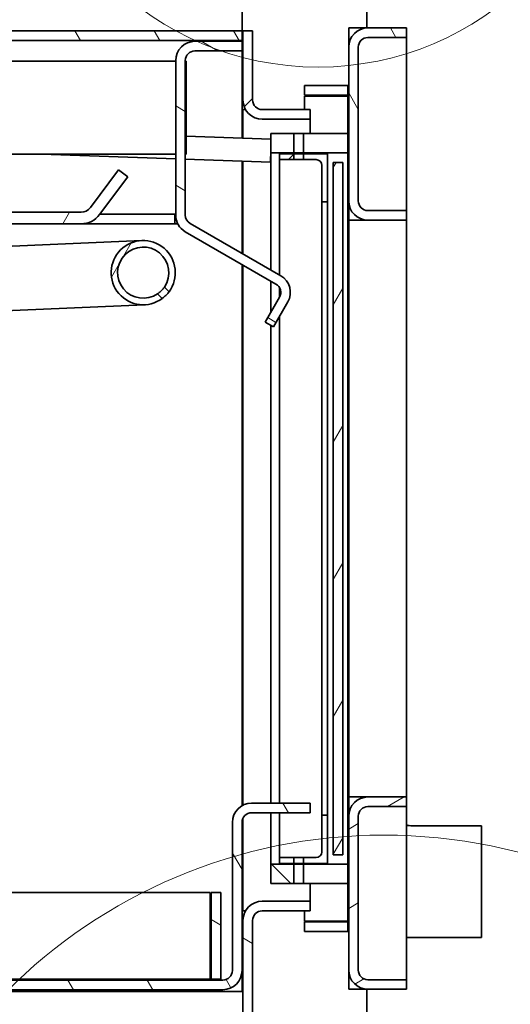
# Model space of a CAD drawing. Units: millimetres. Extents: x 1437 to 17282, y 368 to 10444.
# Drawn here: x 8638 to 8893, y 3401 to 3913 of the extents above; entities that cross this region are included whole.
import ezdxf

# ---------------------------------------------------------------- set-up
doc = ezdxf.new("R2010")
doc.units = ezdxf.units.MM
doc.layers.add('Detail Circle Lines(FireDept)', color=7, linetype='Continuous', lineweight=18)
doc.layers.add('Visible Edges(Metix)', color=7, linetype='Continuous', lineweight=35)
doc.layers.add('Dimensions(FireDept)', color=7, linetype='Continuous', lineweight=18, true_color=0x8080ff)
doc.layers.add('Hatch', color=7, linetype='Continuous', lineweight=9, true_color=0x1e1e47)
doc.styles.add('FireDept Specifications', font='arial.ttf')
doc.dimstyles.new('FireDept-Specifications', dxfattribs={"dimscale": 25, "dimtxt": 1.5, "dimasz": 1.5, "dimexe": 2, "dimexo": 3, "dimgap": 0.25, "dimtad": 1, "dimtoh": 1, "dimdec": 1, "dimrnd": 1e-08, "dimtxsty": 'FireDept Specifications', "dimblk": 'DOT', "dimcen": 0.09, "dimdle": 10, "dimclrd": 8, "dimclre": 8, "dimclrt": 5, "dimadec": 1, "dimazin": 2, "dimtfac": 1, "dimtdec": 0, "dimtmove": 0, "dimatfit": 3, "dimldrblk": 'Flared-1', "dimfxl": 1, "dimtolj": 1, "dimlwd": 25, "dimlwe": 25, "dimarcsym": 0})
pattern_1 = [(120, (7125.083, 1076.015), (-30.93334, -17.85938), [])]
pattern_2 = [(150, (7125.083, 1076.015), (-17.85938, -30.93334), [])]
pattern_3 = [(60, (7125.083, 1076.015), (-30.93334, 17.85938), [])]
pattern_4 = [(45, (7125.083, 1076.015), (-25.25697, 25.25697), [])]
pattern_5 = [(135, (7125.083, 1076.015), (-25.25697, -25.25697), [])]

# ---------------------------------------------------------------- blocks, each defined once
blk = doc.blocks.new('2dDetail1')
at = {"layer": 'Detail Circle Lines(FireDept)'}
blk.add_circle((113.472, 142.338), 18.5, dxfattribs=at)
blk = doc.blocks.new('2dDetail2')
at = {"layer": 'Detail Circle Lines(FireDept)'}
blk.add_circle((111.194, 197.76), 10.293, dxfattribs=at)
blk = doc.blocks.new('_Dot')
at = {"color": 0, "linetype": 'ByBlock', "lineweight": -2}
blk.add_line((-0.5, 0), (-1, 0), dxfattribs=at)
at = {"color": 0, "linetype": 'ByBlock', "const_width": 0.5}
blk.add_lwpolyline([(-0.25, 0, 1), (0.25, 0, 1)], format="xyb", close=True, dxfattribs=at)
blk = doc.blocks.new('*D1231')
at = {"layer": 'Defpoints', "color": 0}
for p in [(8818.44, 3952.81), (9160.45, 3952.81), (9048.44, 3352.71)]:
    blk.add_point(p, dxfattribs=at)
at = {"layer": 'Dimensions(FireDept)', "color": 8, "linetype": 'Continuous', "lineweight": 25}
for p, q in [((8893.44, 3952.81), (9210.45, 3952.81)), ((9160.45, 3390.21), (9160.45, 3915.31)), ((9123.44, 3352.71), (9210.45, 3352.71))]:
    blk.add_line(p, q, dxfattribs=at)
at = {"layer": 'Dimensions(FireDept)', "color": 8, "lineweight": 25, "xscale": 37.5, "yscale": 37.5, "zscale": 37.5}
for p, rotation in [((9160.45, 3952.81), 90), ((9160.45, 3352.71), 270)]:
    blk.add_blockref('_Dot', p, dxfattribs=dict(at, rotation=rotation))
at = {"layer": 'Dimensions(FireDept)', "color": 5, "lineweight": 25, "insert": (9115.91, 3611.34), "char_height": 37.5, "attachment_point": 1, "rotation": 90, "style": 'FireDept Specifications'}
blk.add_mtext('\\A1;600', dxfattribs=at)
blk = doc.blocks.new('Flared-1')
at = {"color": 0}
for p, q in [((0, 0), (-1, 0.333)), ((-1, 0.333), (-0.65, 0)), ((-1, 0), (0, 0)), ((-0.65, 0), (-1, -0.333)), ((-1, -0.333), (0, 0))]:
    blk.add_line(p, q, dxfattribs=at)
at = {"color": 0, "flags": 128}
for points in [[(-0.65, 0), (0, 0), (-1, 0.333), (-0.65, 0)], [(-0.65, 0), (-1, 0.333), (-0.65, 0), (-0.65, 0)], [(-0.65, 0), (-1, -0.333), (0, 0), (-0.65, 0)]]:
    blk.add_lwpolyline(points, dxfattribs=at)
at = {"color": 0}
for points in [[(-0.65, 0), (0, 0), (-1, 0.333), (-0.65, 0)], [(-0.65, 0), (-1, 0.333), (-0.65, 0)], [(-0.65, 0), (-1, -0.333), (0, 0), (-0.65, 0)]]:
    blk.add_solid(points, dxfattribs=at)

msp = doc.modelspace()

# ---------------------------------------------------------------- hatches: boundary and pattern name
at = {"layer": 'Hatch'}
h = msp.add_hatch(dxfattribs=at)
h.set_pattern_fill('ANSI31', color=256, scale=285.75, angle=75, style=0)
h.set_pattern_definition(pattern_1)
edge = h.paths.add_edge_path()
edge.add_line((8838.936, 3903.412), (8838.936, 3908.412))
edge.add_line((8838.936, 3908.412), (8818.936, 3908.412))
edge.add_ellipse((8818.936, 3898.412), major_axis=(0, 10), ratio=1, start_angle=0, end_angle=90)
edge.add_line((8808.936, 3898.412), (8808.936, 3818.412))
edge.add_ellipse((8818.936, 3818.412), major_axis=(-10, 0), ratio=1, start_angle=0, end_angle=90)
edge.add_line((8818.936, 3808.412), (8838.936, 3808.412))
edge.add_line((8838.936, 3808.412), (8838.936, 3813.412))
edge.add_line((8838.936, 3813.412), (8818.936, 3813.412))
edge.add_ellipse((8818.936, 3818.412), major_axis=(0, -5), ratio=1, start_angle=270, end_angle=360, ccw=False)
edge.add_line((8813.936, 3818.412), (8813.936, 3898.412))
edge.add_ellipse((8818.936, 3898.412), major_axis=(-5, 0), ratio=1, start_angle=270, end_angle=360, ccw=False)
edge.add_line((8818.936, 3903.412), (8838.936, 3903.412))
h = msp.add_hatch(dxfattribs=at)
h.set_pattern_fill('ANSI31', color=256, scale=285.75, angle=75, style=0)
h.set_pattern_definition(pattern_1)
h.paths.add_polyline_path([(8598.436, 3906.912), (8598.436, 3901.912), (8753.436, 3901.912), (8753.436, 3906.912)])
edge = h.paths.add_edge_path()
edge.add_line((8381.436, 3812.012), (8386.436, 3812.012))
edge.add_line((8386.436, 3812.012), (8386.436, 3896.912))
edge.add_ellipse((8391.436, 3896.912), major_axis=(-5, 0), ratio=1, start_angle=270, end_angle=360, ccw=False)
edge.add_line((8391.436, 3901.912), (8398.436, 3901.912))
edge.add_line((8398.436, 3901.912), (8398.436, 3906.912))
edge.add_line((8398.436, 3906.912), (8391.436, 3906.912))
edge.add_ellipse((8391.436, 3896.912), major_axis=(0, 10), ratio=1, start_angle=0, end_angle=90)
edge.add_line((8381.436, 3896.912), (8381.436, 3812.012))
edge = h.paths.add_edge_path()
edge.add_ellipse((8391.436, 3418.212), major_axis=(0, -5), ratio=1, start_angle=270, end_angle=360)
edge.add_line((8391.436, 3413.212), (8743.436, 3413.212))
edge.add_ellipse((8743.436, 3418.212), major_axis=(5, 0), ratio=1, start_angle=270, end_angle=360)
edge.add_line((8748.436, 3418.212), (8748.436, 3495.212))
edge.add_ellipse((8758.436, 3495.212), major_axis=(0, 10), ratio=1, start_angle=0, end_angle=90, ccw=False)
edge.add_line((8758.436, 3505.212), (8788.836, 3505.212))
edge.add_line((8788.836, 3505.212), (8788.836, 3500.212))
edge.add_line((8788.836, 3500.212), (8758.436, 3500.212))
edge.add_ellipse((8758.436, 3495.212), major_axis=(-5, 0), ratio=1, start_angle=270, end_angle=360)
edge.add_line((8753.436, 3495.212), (8753.436, 3418.212))
edge.add_ellipse((8743.436, 3418.212), major_axis=(0, -10), ratio=1, start_angle=0, end_angle=90, ccw=False)
edge.add_line((8743.436, 3408.212), (8391.436, 3408.212))
edge.add_ellipse((8391.436, 3418.212), major_axis=(-10, 0), ratio=1, start_angle=0, end_angle=90, ccw=False)
edge.add_line((8381.436, 3418.212), (8381.436, 3806.012))
edge.add_line((8381.436, 3806.012), (8386.436, 3806.012))
edge.add_line((8386.436, 3806.012), (8386.436, 3418.212))
h = msp.add_hatch(dxfattribs=at)
h.set_pattern_fill('ANSI31', color=256, scale=285.75, style=0)
h.set_pattern_definition(pattern_4)
edge = h.paths.add_edge_path()
edge.add_line((8758.936, 3906.912), (8753.936, 3906.912))
edge.add_line((8753.936, 3906.912), (8753.936, 3870.912))
edge.add_ellipse((8763.936, 3870.912), major_axis=(-10, 0), ratio=1, start_angle=0, end_angle=90)
edge.add_line((8763.936, 3860.912), (8788.936, 3860.912))
edge.add_line((8788.936, 3860.912), (8788.936, 3865.912))
edge.add_line((8788.936, 3865.912), (8763.936, 3865.912))
edge.add_ellipse((8763.936, 3870.912), major_axis=(0, -5), ratio=1, start_angle=270, end_angle=360, ccw=False)
edge.add_line((8758.936, 3870.912), (8758.936, 3906.912))
h = msp.add_hatch(dxfattribs=at)
h.set_pattern_fill('ANSI31', color=256, scale=285.75, angle=105, style=0)
h.set_pattern_definition(pattern_2)
edge = h.paths.add_edge_path()
edge.add_line((8753.436, 3896.412), (8753.436, 3901.412))
edge.add_line((8753.436, 3901.412), (8728.936, 3901.412))
edge.add_ellipse((8728.936, 3891.412), major_axis=(0, 10), ratio=1, start_angle=0, end_angle=90)
edge.add_line((8718.936, 3891.412), (8718.936, 3811.072))
edge.add_ellipse((8728.936, 3811.072), major_axis=(0, -10), ratio=1, start_angle=270, end_angle=330)
edge.add_line((8723.936, 3802.412), (8771.083, 3775.192))
edge.add_ellipse((8768.583, 3770.862), major_axis=(2.5, 4.33), ratio=1, start_angle=270, end_angle=360, ccw=False)
edge.add_line((8772.913, 3768.362), (8765.413, 3755.371))
edge.add_line((8765.413, 3755.371), (8769.743, 3752.871))
edge.add_line((8769.743, 3752.871), (8777.243, 3765.862))
edge.add_ellipse((8768.583, 3770.862), major_axis=(8.66, -5), ratio=1, start_angle=0, end_angle=90)
edge.add_line((8773.583, 3779.522), (8726.436, 3806.742))
edge.add_ellipse((8728.936, 3811.072), major_axis=(-2.5, -4.33), ratio=1, start_angle=300, end_angle=360, ccw=False)
edge.add_line((8723.936, 3811.072), (8723.936, 3891.412))
edge.add_ellipse((8728.936, 3891.412), major_axis=(-5, 0), ratio=1, start_angle=270, end_angle=360, ccw=False)
edge.add_line((8728.936, 3896.412), (8753.436, 3896.412))
h = msp.add_hatch(dxfattribs=at)
h.set_pattern_fill('ANSI31', color=256, scale=285.75, angle=90, style=0)
h.set_pattern_definition(pattern_5)
h.paths.add_polyline_path([(8808.436, 3878.412), (8785.936, 3878.412), (8785.936, 3873.412), (8808.436, 3873.412)])
h = msp.add_hatch(dxfattribs=at)
h.set_pattern_fill('ANSI31', color=256, scale=285.75, angle=105, style=0)
h.set_pattern_definition(pattern_2)
h.paths.add_polyline_path([(8780.436, 3843.412), (8780.436, 3853.412), (8768.436, 3853.412), (8768.436, 3843.412)])
h.paths.add_polyline_path([(8808.436, 3843.412), (8808.436, 3853.412), (8785.436, 3853.412), (8785.436, 3843.412)])
h = msp.add_hatch(dxfattribs=at)
h.set_pattern_fill('ANSI31', color=256, scale=285.75, style=0)
h.set_pattern_definition(pattern_4)
h.paths.add_polyline_path([(8780.436, 3473.912), (8780.436, 3476.912), (8772.936, 3476.912), (8772.936, 3473.912)])
edge = h.paths.add_edge_path()
edge.add_ellipse((8791.936, 3479.912), major_axis=(3, 0), ratio=1, start_angle=270, end_angle=360)
edge.add_line((8794.936, 3479.912), (8794.936, 3498.912))
edge.add_line((8794.936, 3498.912), (8797.936, 3498.912))
edge.add_line((8797.936, 3498.912), (8797.936, 3473.912))
edge.add_line((8797.936, 3473.912), (8785.436, 3473.912))
edge.add_line((8785.436, 3473.912), (8785.436, 3476.912))
edge.add_line((8785.436, 3476.912), (8791.936, 3476.912))
edge = h.paths.add_edge_path()
edge.add_line((8794.936, 3836.912), (8794.936, 3817.912))
edge.add_line((8794.936, 3817.912), (8797.936, 3817.912))
edge.add_line((8797.936, 3817.912), (8797.936, 3842.912))
edge.add_line((8797.936, 3842.912), (8785.436, 3842.912))
edge.add_line((8785.436, 3842.912), (8785.436, 3839.912))
edge.add_line((8785.436, 3839.912), (8791.936, 3839.912))
edge.add_ellipse((8791.936, 3836.912), major_axis=(3, 0), ratio=1, start_angle=0, end_angle=90, ccw=False)
h.paths.add_polyline_path([(8772.936, 3842.912), (8772.936, 3839.912), (8780.436, 3839.912), (8780.436, 3842.912)])
h = msp.add_hatch(dxfattribs=at)
h.set_pattern_fill('ANSI31', color=256, scale=285.75, angle=15, style=0)
h.set_pattern_definition(pattern_3)
h.paths.add_polyline_path([(8805.936, 3478.412), (8805.936, 3838.412), (8800.936, 3838.412), (8800.936, 3478.412)])
h = msp.add_hatch(dxfattribs=at)
h.set_pattern_fill('ANSI31', color=256, scale=285.75, angle=15, style=0)
h.set_pattern_definition(pattern_3)
edge = h.paths.add_edge_path()
edge.add_line((8577.736, 3812.512), (8577.736, 3806.512))
edge.add_line((8577.736, 3806.512), (8669.736, 3806.512))
edge.add_ellipse((8669.736, 3818.512), major_axis=(12, 0), ratio=1, start_angle=270, end_angle=323.1)
edge.add_line((8679.333, 3811.307), (8694.043, 3830.899))
edge.add_line((8694.043, 3830.899), (8689.245, 3834.502))
edge.add_line((8689.245, 3834.502), (8674.535, 3814.909))
edge.add_ellipse((8669.736, 3818.512), major_axis=(4.798, -3.603), ratio=1, start_angle=306.9, end_angle=360, ccw=False)
edge.add_line((8669.736, 3812.512), (8621.436, 3812.512))
edge.add_line((8621.436, 3812.512), (8616.436, 3812.512))
edge.add_line((8616.436, 3812.512), (8577.736, 3812.512))
h = msp.add_hatch(dxfattribs=at)
h.set_pattern_fill('ANSI31', color=256, scale=285.75, angle=15, style=0)
h.set_pattern_definition(pattern_3)
edge = h.paths.add_edge_path()
edge.add_line((8711.944, 3767.668), (8709.52, 3770.093))
edge.add_ellipse((8702.036, 3781.112), major_axis=(7.484, -11.019), ratio=1, start_angle=21.63574, end_angle=360, ccw=False)
edge.add_line((8713.055, 3773.628), (8715.48, 3771.204))
edge.add_ellipse((8702.036, 3781.112), major_axis=(13.443, -9.908), ratio=1, start_angle=0, end_angle=342.78085)
h = msp.add_hatch(dxfattribs=at)
h.set_pattern_fill('ANSI31', color=256, scale=285.75, angle=345, style=0)
h.set_pattern_definition([(30, (7125.083, 1076.015), (-17.85938, 30.93334), [])])
edge = h.paths.add_edge_path()
edge.add_line((8838.936, 3503.412), (8838.936, 3508.412))
edge.add_line((8838.936, 3508.412), (8818.936, 3508.412))
edge.add_ellipse((8818.936, 3498.412), major_axis=(0, 10), ratio=1, start_angle=0, end_angle=90)
edge.add_line((8808.936, 3498.412), (8808.936, 3418.412))
edge.add_ellipse((8818.936, 3418.412), major_axis=(-10, 0), ratio=1, start_angle=0, end_angle=90)
edge.add_line((8818.936, 3408.412), (8838.936, 3408.412))
edge.add_line((8838.936, 3408.412), (8838.936, 3413.412))
edge.add_line((8838.936, 3413.412), (8818.936, 3413.412))
edge.add_ellipse((8818.936, 3418.412), major_axis=(0, -5), ratio=1, start_angle=270, end_angle=360, ccw=False)
edge.add_line((8813.936, 3418.412), (8813.936, 3498.412))
edge.add_ellipse((8818.936, 3498.412), major_axis=(-5, 0), ratio=1, start_angle=270, end_angle=360, ccw=False)
edge.add_line((8818.936, 3503.412), (8838.936, 3503.412))
h = msp.add_hatch(dxfattribs=at)
h.set_pattern_fill('ANSI31', color=256, scale=285.75, angle=90, style=0)
h.set_pattern_definition(pattern_5)
h.paths.add_polyline_path([(8780.436, 3463.412), (8780.436, 3473.412), (8768.436, 3473.412), (8768.436, 3463.412)])
h.paths.add_polyline_path([(8808.436, 3463.412), (8808.436, 3473.412), (8785.436, 3473.412), (8785.436, 3463.412)])
h = msp.add_hatch(dxfattribs=at)
h.set_pattern_fill('ANSI31', color=256, scale=285.75, angle=105, style=0)
h.set_pattern_definition(pattern_2)
h.paths.add_polyline_path([(8742.436, 3413.712), (8742.436, 3458.712), (8737.436, 3458.712), (8737.436, 3413.712)])
h = msp.add_hatch(dxfattribs=at)
h.set_pattern_fill('ANSI31', color=256, scale=285.75, angle=105, style=0)
h.set_pattern_definition(pattern_2)
edge = h.paths.add_edge_path()
edge.add_ellipse((8763.936, 3444.212), major_axis=(0, 10), ratio=1, start_angle=0, end_angle=90)
edge.add_line((8753.936, 3444.212), (8753.936, 3407.312))
edge.add_line((8753.936, 3407.312), (8753.936, 3387.312))
edge.add_line((8753.936, 3387.312), (8753.936, 3358.212))
edge.add_line((8753.936, 3358.212), (8758.936, 3358.212))
edge.add_line((8758.936, 3358.212), (8758.936, 3444.212))
edge.add_ellipse((8763.936, 3444.212), major_axis=(-5, 0), ratio=1, start_angle=270, end_angle=360, ccw=False)
edge.add_line((8763.936, 3449.212), (8788.936, 3449.212))
edge.add_line((8788.936, 3449.212), (8788.936, 3454.212))
edge.add_line((8788.936, 3454.212), (8763.936, 3454.212))
h = msp.add_hatch(dxfattribs=at)
h.set_pattern_fill('ANSI31', color=256, scale=285.75, angle=15, style=0)
h.set_pattern_definition(pattern_3)
h.paths.add_polyline_path([(8808.436, 3443.412), (8785.936, 3443.412), (8785.936, 3438.412), (8808.436, 3438.412)])

# ---------------------------------------------------------------- linework, layer by layer
at = {"layer": 'Visible Edges(Metix)'}
for p, q in [((8753.436, 3906.912), (8753.436, 3947.212)), ((8818.436, 3921.411), (8818.436, 3908.412)), ((8808.936, 3908.412), (8808.936, 3898.412)), ((8818.936, 3908.412), (8808.936, 3908.412)), ((8838.936, 3908.412), (8818.936, 3908.412)), ((8838.936, 3903.412), (8838.936, 3908.412)), ((8753.436, 3906.912), (8598.436, 3906.912)), ((8753.436, 3901.912), (8753.436, 3906.912)), ((8758.936, 3906.912), (8753.936, 3906.912)), ((8753.936, 3906.912), (8753.936, 3870.912)), ((8758.936, 3870.912), (8758.936, 3906.912)), ((8818.936, 3903.412), (8838.936, 3903.412)), ((8838.936, 3813.412), (8838.936, 3903.412)), ((8598.436, 3901.912), (8753.436, 3901.912)), ((8753.436, 3901.412), (8728.936, 3901.412)), ((8753.436, 3901.412), (8753.436, 3901.912)), ((8753.436, 3896.412), (8753.436, 3901.412)), ((8808.936, 3898.412), (8808.936, 3818.412)), ((8813.936, 3818.412), (8813.936, 3898.412)), ((8728.936, 3896.412), (8753.436, 3896.412)), ((8753.436, 3851.103), (8753.436, 3896.412)), ((8386.436, 3891.062), (8718.936, 3891.062)), ((8718.936, 3891.412), (8718.936, 3811.072)), ((8723.936, 3811.072), (8723.936, 3891.412)), ((8723.936, 3891.062), (8724.436, 3891.062)), ((8724.436, 3842.762), (8724.436, 3891.062)), ((8808.436, 3878.412), (8785.936, 3878.412)), ((8785.936, 3878.412), (8785.936, 3873.412)), ((8808.436, 3873.412), (8808.436, 3878.412)), ((8785.936, 3873.412), (8808.436, 3873.412)), ((8808.436, 3872.912), (8785.936, 3872.912)), ((8785.936, 3865.912), (8785.936, 3872.912)), ((8808.436, 3853.412), (8808.436, 3872.912)), ((8753.936, 3865.912), (8753.936, 3851.086)), ((8755.276, 3865.912), (8753.936, 3865.912)), ((8788.936, 3865.912), (8763.936, 3865.912)), ((8788.936, 3860.912), (8788.936, 3865.912)), ((8763.936, 3860.912), (8788.936, 3860.912)), ((8788.936, 3853.412), (8788.936, 3860.912)), ((8768.436, 3850.576), (8724.436, 3852.123)), ((8780.436, 3853.412), (8768.436, 3853.412)), ((8768.436, 3853.412), (8768.436, 3843.412)), ((8780.436, 3843.412), (8780.436, 3853.412)), ((8780.436, 3853.412), (8785.436, 3853.412)), ((8808.436, 3853.412), (8785.436, 3853.412)), ((8785.436, 3853.412), (8785.436, 3843.412)), ((8808.436, 3843.412), (8808.436, 3853.412)), ((8386.436, 3842.762), (8718.936, 3842.762)), ((8718.936, 3840.309), (8649.18, 3842.762)), ((8723.936, 3842.762), (8724.436, 3842.762)), ((8768.436, 3844.572), (8768.226, 3838.576)), ((8768.436, 3843.412), (8780.436, 3843.412)), ((8768.436, 3843.412), (8768.436, 3782.493)), ((8772.936, 3842.912), (8772.936, 3839.912)), ((8780.436, 3842.912), (8772.936, 3842.912)), ((8785.436, 3843.412), (8780.436, 3843.412)), ((8780.436, 3839.912), (8780.436, 3842.912)), ((8780.436, 3842.912), (8785.436, 3842.912)), ((8785.436, 3843.412), (8808.436, 3843.412)), ((8797.936, 3842.912), (8785.436, 3842.912)), ((8785.436, 3842.912), (8785.436, 3839.912)), ((8797.936, 3817.912), (8797.936, 3842.912)), ((8808.436, 3843.412), (8808.436, 3473.412)), ((8768.226, 3838.576), (8723.936, 3840.133)), ((8753.436, 3791.154), (8753.436, 3839.096)), ((8753.936, 3839.078), (8753.936, 3790.865)), ((8772.936, 3839.912), (8780.436, 3839.912)), ((8772.936, 3779.895), (8772.936, 3839.912)), ((8785.436, 3839.912), (8780.436, 3839.912)), ((8785.436, 3839.912), (8791.936, 3839.912)), ((8794.936, 3836.912), (8794.936, 3817.912)), ((8805.936, 3838.412), (8800.936, 3838.412)), ((8800.936, 3838.412), (8800.936, 3478.412)), ((8805.936, 3478.412), (8805.936, 3838.412)), ((8689.245, 3834.502), (8674.535, 3814.909)), ((8679.333, 3811.307), (8694.043, 3830.899)), ((8694.043, 3830.899), (8689.245, 3834.502)), ((8794.936, 3817.912), (8797.936, 3817.912)), ((8794.936, 3498.912), (8794.936, 3817.912)), ((8797.936, 3498.912), (8797.936, 3817.912)), ((8808.936, 3818.412), (8808.936, 3808.412)), ((8669.736, 3812.512), (8577.736, 3812.512)), ((8718.436, 3811.512), (8679.487, 3811.512)), ((8718.936, 3811.512), (8718.436, 3811.512)), ((8718.436, 3811.512), (8718.436, 3806.512)), ((8838.936, 3813.412), (8818.936, 3813.412)), ((8838.936, 3808.412), (8838.936, 3813.412)), ((8577.736, 3806.512), (8669.736, 3806.512)), ((8718.436, 3806.512), (8669.736, 3806.512)), ((8720.037, 3806.512), (8718.436, 3806.512)), ((8773.583, 3779.522), (8726.436, 3806.742)), ((8818.936, 3808.412), (8808.936, 3808.412)), ((8808.936, 3808.412), (8808.936, 3508.412)), ((8818.936, 3808.412), (8838.936, 3808.412)), ((8838.936, 3808.412), (8838.936, 3508.412)), ((8723.936, 3802.412), (8771.083, 3775.192)), ((8391.936, 3784.289), (8701.308, 3797.796)), ((8753.436, 3503.872), (8753.436, 3785.38)), ((8753.936, 3785.091), (8753.936, 3504.142)), ((8768.436, 3776.72), (8768.436, 3760.609)), ((8711.944, 3767.668), (8709.52, 3770.093)), ((8713.055, 3773.628), (8715.48, 3771.204)), ((8772.936, 3768.403), (8772.936, 3773.32)), ((8391.936, 3750.857), (8702.765, 3764.428)), ((8772.913, 3768.362), (8765.413, 3755.371)), ((8769.743, 3752.871), (8777.243, 3765.862)), ((8765.413, 3755.371), (8769.743, 3752.871)), ((8768.436, 3753.626), (8768.436, 3505.212)), ((8772.936, 3505.212), (8772.936, 3758.403)), ((8808.936, 3508.412), (8818.936, 3508.412)), ((8808.936, 3508.412), (8808.936, 3498.412)), ((8838.936, 3508.412), (8818.936, 3508.412)), ((8838.936, 3503.412), (8838.936, 3508.412)), ((8788.836, 3505.212), (8758.436, 3505.212)), ((8788.836, 3500.212), (8788.836, 3505.212)), ((8818.936, 3503.412), (8838.936, 3503.412)), ((8838.936, 3413.412), (8838.936, 3503.412)), ((8758.436, 3500.212), (8788.836, 3500.212)), ((8768.436, 3500.212), (8768.436, 3473.412)), ((8772.936, 3476.912), (8772.936, 3500.212)), ((8797.936, 3498.912), (8794.936, 3498.912)), ((8794.936, 3498.912), (8794.936, 3479.912)), ((8797.936, 3473.912), (8797.936, 3498.912)), ((8808.936, 3498.412), (8808.936, 3418.412)), ((8813.936, 3418.412), (8813.936, 3498.412)), ((8748.436, 3495.212), (8748.436, 3418.212)), ((8753.436, 3418.212), (8753.436, 3495.212)), ((8753.936, 3497.391), (8753.936, 3449.212)), ((8865.936, 3493.412), (8841.936, 3493.412)), ((8877.936, 3493.412), (8865.936, 3493.412)), ((8877.936, 3493.412), (8877.936, 3435.412)), ((8780.436, 3476.912), (8772.936, 3476.912)), ((8772.936, 3476.912), (8772.936, 3473.912)), ((8780.436, 3473.912), (8780.436, 3476.912)), ((8780.436, 3476.912), (8785.436, 3476.912)), ((8791.936, 3476.912), (8785.436, 3476.912)), ((8785.436, 3476.912), (8785.436, 3473.912)), ((8800.936, 3478.412), (8805.936, 3478.412)), ((8780.436, 3473.412), (8768.436, 3473.412)), ((8768.436, 3473.412), (8768.436, 3463.412)), ((8772.936, 3473.912), (8780.436, 3473.912)), ((8785.436, 3473.912), (8780.436, 3473.912)), ((8780.436, 3463.412), (8780.436, 3473.412)), ((8780.436, 3473.412), (8785.436, 3473.412)), ((8785.436, 3473.912), (8797.936, 3473.912)), ((8808.436, 3473.412), (8785.436, 3473.412)), ((8785.436, 3473.412), (8785.436, 3463.412)), ((8808.436, 3463.412), (8808.436, 3473.412)), ((8768.436, 3463.412), (8780.436, 3463.412)), ((8785.436, 3463.412), (8780.436, 3463.412)), ((8785.436, 3463.412), (8808.436, 3463.412)), ((8788.936, 3454.212), (8788.936, 3463.412)), ((8808.436, 3443.912), (8808.436, 3463.412)), ((8736.936, 3458.712), (8397.936, 3458.712)), ((8736.936, 3413.712), (8736.936, 3458.712)), ((8742.436, 3458.712), (8737.436, 3458.712)), ((8737.436, 3458.712), (8737.436, 3413.712)), ((8742.436, 3413.712), (8742.436, 3458.712)), ((8788.936, 3454.212), (8763.936, 3454.212)), ((8788.936, 3449.212), (8788.936, 3454.212)), ((8753.936, 3449.212), (8755.276, 3449.212)), ((8763.936, 3449.212), (8788.936, 3449.212)), ((8785.936, 3443.912), (8785.936, 3449.212)), ((8753.936, 3444.212), (8753.936, 3358.212)), ((8758.936, 3358.212), (8758.936, 3444.212)), ((8808.436, 3443.912), (8785.936, 3443.912)), ((8808.436, 3443.412), (8785.936, 3443.412)), ((8785.936, 3443.412), (8785.936, 3438.412)), ((8808.436, 3438.412), (8808.436, 3443.412)), ((8785.936, 3438.412), (8808.436, 3438.412)), ((8838.936, 3435.412), (8865.936, 3435.412)), ((8865.936, 3435.412), (8877.936, 3435.412)), ((8753.436, 3407.312), (8753.436, 3418.212)), ((8808.936, 3418.412), (8808.936, 3408.412)), ((8743.436, 3413.212), (8391.436, 3413.212)), ((8397.936, 3413.712), (8736.936, 3413.712)), ((8737.436, 3413.712), (8742.436, 3413.712)), ((8838.936, 3413.412), (8818.936, 3413.412)), ((8838.936, 3408.412), (8838.936, 3413.412)), ((8753.936, 3407.312), (8335.936, 3407.312)), ((8391.436, 3408.212), (8743.436, 3408.212)), ((8753.936, 3387.312), (8753.936, 3407.312)), ((8808.936, 3408.412), (8818.936, 3408.412)), ((8818.436, 3408.412), (8818.436, 3358.212)), ((8818.936, 3408.412), (8838.936, 3408.412))]:
    msp.add_line(p, q, dxfattribs=at)
for centre, radius, start, end in [((8818.936, 3898.412), 10, 90, 180), ((8818.936, 3898.412), 5, 90, 180), ((8728.936, 3891.412), 10, 90, 180), ((8728.936, 3891.412), 5, 90, 180), ((8763.936, 3870.912), 10, 180, 270), ((8763.936, 3870.912), 5, 180, 270), ((8791.936, 3836.912), 3, 0, 90), ((8669.736, 3818.512), 6, 270, 323.1), ((8818.936, 3818.412), 10, 180, 270), ((8818.936, 3818.412), 5, 180, 270), ((8669.736, 3818.512), 12, 270, 323.1), ((8728.936, 3811.072), 10, 180, 240), ((8728.936, 3811.072), 5, 180, 240), ((8702.036, 3781.112), 16.7, 323.60958, 306.39042), ((8702.036, 3781.112), 13.32, 325.81787, 304.18213), ((8768.583, 3770.862), 10, 330, 60), ((8768.583, 3770.862), 5, 330, 60), ((8795.936, 3684.393), 13, 344.05763, 0), ((8795.936, 3632.431), 13, 0, 15.94237), ((8818.936, 3498.412), 10, 90, 180), ((8758.436, 3495.212), 10, 90, 180), ((8818.936, 3498.412), 5, 90, 180), ((8758.436, 3495.212), 5, 90, 180), ((8841.936, 3503.412), 10, 252.5424, 270), ((8791.936, 3479.912), 3, 270, 0), ((8763.936, 3444.212), 10, 90, 180), ((8763.936, 3444.212), 5, 90, 180), ((8743.436, 3418.212), 10, 270, 0), ((8743.436, 3418.212), 5, 270, 0), ((8818.936, 3418.412), 10, 180, 270), ((8818.936, 3418.412), 5, 180, 270)]:
    msp.add_arc(centre, radius, start, end, dxfattribs=at)
for points, knots in [([(8709.52, 3770.093), (8709.52, 3770.093), (8709.573, 3770.129), (8709.786, 3770.277), (8709.944, 3770.391), (8710.299, 3770.662), (8710.52, 3770.838), (8710.987, 3771.242), (8711.233, 3771.471), (8711.678, 3771.916), (8711.906, 3772.161), (8712.31, 3772.628), (8712.486, 3772.849), (8712.757, 3773.204), (8712.871, 3773.363), (8713.02, 3773.575), (8713.055, 3773.628), (8713.055, 3773.628)], [0, 0, 0, 0, 0.09441488, 0.09441488, 0.18882976, 0.18882976, 0.28324056, 0.28324056, 0.37765136, 0.37765136, 0.47206216, 0.47206216, 0.56647295, 0.56647295, 0.66088784, 0.66088784, 0.75530272, 0.75530272, 0.75530272, 0.75530272]), ([(8713.845, 3769.303), (8713.623, 3769.081), (8713.379, 3768.851), (8712.918, 3768.44), (8712.702, 3768.26), (8712.355, 3767.979), (8712.201, 3767.861), (8711.996, 3767.706), (8711.944, 3767.668), (8711.944, 3767.668)], [1.13188959, 1.13188959, 1.13188959, 1.13188959, 1.22621291, 1.22621291, 1.32053622, 1.32053622, 1.41486117, 1.41486117, 1.50918612, 1.50918612, 1.50918612, 1.50918612]), ([(8715.48, 3771.204), (8715.48, 3771.204), (8715.442, 3771.153), (8715.287, 3770.947), (8715.169, 3770.793), (8714.889, 3770.446), (8714.708, 3770.23), (8714.297, 3769.769), (8714.067, 3769.526), (8713.845, 3769.303)], [0.75459306, 0.75459306, 0.75459306, 0.75459306, 0.84891801, 0.84891801, 0.94324296, 0.94324296, 1.03756627, 1.03756627, 1.13188959, 1.13188959, 1.13188959, 1.13188959])]:
    msp.add_open_spline(points, degree=3, knots=knots, dxfattribs=at)

# ---------------------------------------------------------------- block references
at = {"layer": 'Detail Circle Lines(FireDept)', "xscale": 15, "yscale": 15, "zscale": 15}
for name in ['2dDetail2', '2dDetail1']:
    msp.add_blockref(name, (7125.083, 1076.015), dxfattribs=at)

# ---------------------------------------------------------------- dimensions: what is measured, and where the dimension line sits
at = {"layer": 'Dimensions(FireDept)', "color": 8, "linetype": 'Continuous', "lineweight": 25, "true_color": 0x808080}
dim = msp.add_linear_dim(base=(9160.449, 3952.812), p1=(9048.436, 3352.712), p2=(8818.436, 3952.812), angle=90, dimstyle='FireDept-Specifications', override={"dimgap": 0.25, "dimtoh": 0, "dimdec": 0, "dimtol": 0, "dimlim": 0, "dimtp": 0, "dimtm": 0, "dimtdec": 0, "dimtofl": 0, "dimatfit": 1}, dxfattribs=at)
dim.commit()
dim.dimension.update_dxf_attribs({"geometry": '*D1231', "text_midpoint": (9160.449, 3652.762), "dimtype": 160})

doc.saveas('drawing.dxf')
